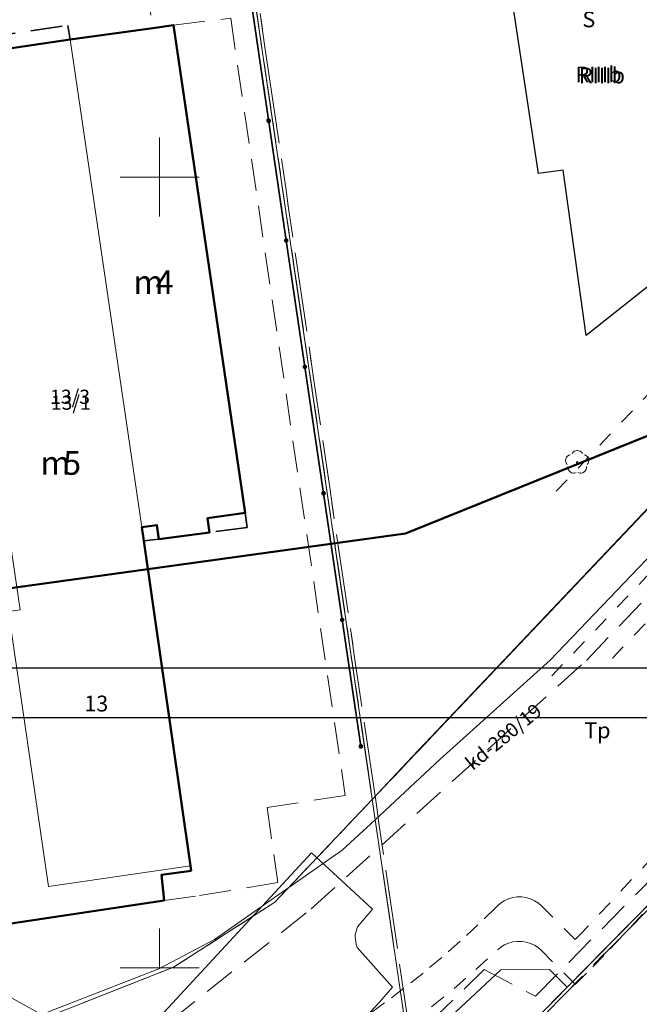
# Model space of a CAD drawing. Extents: x 7498803 to 7501662, y 5770027 to 5771084.
# Drawn here: x 7499354 to 7499393, y 5770212 to 5770274 of the extents above; entities that cross this region are included whole.
import ezdxf

# ---------------------------------------------------------------- set-up
doc = ezdxf.new("R2010")
doc.units = 0
doc.header["$MEASUREMENT"] = 0
for name, pattern in [('4001', [0]), ('4002', [2, 1, -1]), ('4003', [3, 2, -1])]:
    doc.linetypes.add(name, pattern=pattern)
doc.layers.get('0').update_dxf_attribs({"color": 15, "linetype": 'CONTINUOUS'})
for name, color, linetype, lineweight in [('1135_siatka_kwadratow_znak_wewn', 1, 'CONTINUOUS', 18), ('1138_siatka_kwadratow_srodkowy_', 1, 'CONTINUOUS', 18), ('1281_kropka_ogrodzenia', 174, 'CONTINUOUS', 18), ('1422_drzewo_lisciaste_pomierzon', 3, 'CONTINUOUS', 18), ('4281_ogrodzenie_znak_liniowy', 174, 'CONTINUOUS', 35), ('4382_linia_rozgraniczajaca', 4, 'CONTINUOUS', 18), ('4389_projektowany_obiekt_liniow', 1, 'CONTINUOUS', 18), ('4512_kraweznik', 8, 'CONTINUOUS', 18), ('4516_projektowany_kraweznik', 1, 'CONTINUOUS', 18), ('4714_woda_os_przewodu_projektow', 4, 'CONTINUOUS', 18), ('4724_kanalizacja_os_przewodu_pr', 9, 'CONTINUOUS', 18), ('5171_zakres_pracy_geodezyjnej', 230, 'CONTINUOUS', 18), ('5216_dzialka', 7, 'CONTINUOUS', 18), ('5219_dzialka_projektowana', 1, 'CONTINUOUS', 18), ('5220_kontur_klasyfikacyjny', 3, 'CONTINUOUS', 18), ('5230_kontur_uzytku_gruntowego', 174, 'CONTINUOUS', 18), ('5239_kontur_uzytku_gruntowego-p', 1, 'CONTINUOUS', 18), ('5310_budynek_ognioodporny', 1, 'CONTINUOUS', 50), ('5318_obrys_czesci_nadziemnej', 1, 'CONTINUOUS', 35), ('5339_blok_budynku', 1, 'CONTINUOUS', 18), ('5350_budowla_podziemna', 1, 'CONTINUOUS', 18), ('6216', 7, 'CONTINUOUS', 25), ('6219', 1, 'CONTINUOUS', 18), ('6220', 3, 'CONTINUOUS', 18), ('6230', 174, 'CONTINUOUS', 25), ('6239', 1, 'CONTINUOUS', 18), ('6302', 1, 'CONTINUOUS', 25), ('6724', 9, 'CONTINUOUS', 18)]:
    doc.layers.add(name, color=color, linetype=linetype, lineweight=lineweight)
doc.styles.get("Standard").update_dxf_attribs({"font": 'Simplex.SHX', "width": 0.75})

# ---------------------------------------------------------------- blocks, each defined once
blk = doc.blocks.new('1281')
at = {"layer": '1281_kropka_ogrodzenia', "linetype": 'Continuous'}
for radius in [0.24, 0.16, 0.08]:
    blk.add_circle((0, 0), radius, dxfattribs=at)
blk = doc.blocks.new('1422')
at = {"layer": '1422_drzewo_lisciaste_pomierzon', "linetype": 'Continuous'}
blk.add_circle((0, 0), 0.1, dxfattribs=at)
for centre, start, end in [((0, 0.75), 30.19, -210.23), ((-0.71, 0.23), -257.5, -138.25), ((0.71, 0.23), -41.7, 77.49), ((-0.44, -0.61), -185.67, -66.55), ((0.44, -0.61), -113.76, 5.74)]:
    blk.add_arc(centre, 0.75, start, end, dxfattribs=at)
blk = doc.blocks.new('1135')
at = {"layer": '1135_siatka_kwadratow_znak_wewn', "linetype": 'Continuous'}
for p, q in [((0, 5), (0, -5)), ((-5, 0), (5, 0))]:
    blk.add_line(p, q, dxfattribs=at)
blk = doc.blocks.new('1138')
at = {"layer": '1138_siatka_kwadratow_srodkowy_', "linetype": 'Continuous'}
for p, q in [((0, 0), (0, 5)), ((-5, 0), (5, 0))]:
    blk.add_line(p, q, dxfattribs=at)

msp = doc.modelspace()

# ---------------------------------------------------------------- linework, layer by layer
at = {"lineweight": 30}
for p, q in [((7499386.433, 5770264.3), (7499383.256, 5770285.401)), ((7499389.459, 5770254.057), (7499387.988, 5770264.518)), ((7499399.721, 5770262.259), (7499389.459, 5770254.057))]:
    msp.add_line(p, q, dxfattribs=at)
msp.add_line((7499387.988, 5770264.518), (7499386.433, 5770264.3))
at = {"color": 7}
for points in [[(7499241.927, 5770229.912), (7499514.202, 5770229.912), (7499514.202, 5770439.912), (7499241.927, 5770439.912)], [(7499511.706, 5770437.196), (7499261.122, 5770437.196), (7499261.122, 5770233.052), (7499511.706, 5770233.052)]]:
    msp.add_lwpolyline(points, close=True, dxfattribs=at)
at = {"layer": '4281_ogrodzenie_znak_liniowy', "linetype": '4001'}
for p, q in [((7499360.494, 5770328.195, 112.096), (7499370.494, 5770260.075, 112.416)), ((7499370.494, 5770260.075, 112.416), (7499375.214, 5770228.095, 112.446))]:
    msp.add_line(p, q, dxfattribs=at)
at = {"layer": '4382_linia_rozgraniczajaca', "linetype": '4001'}
for p, q in [((7499378.104, 5770227.055), (7499406.484, 5770257.015)), ((7499375.994, 5770224.805), (7499378.104, 5770227.055))]:
    msp.add_line(p, q, dxfattribs=at)
at = {"layer": '4389_projektowany_obiekt_liniow', "linetype": '4002'}
msp.add_line((7499387.564, 5770244.215), (7499403.514, 5770261.095), dxfattribs=at)
at = {"layer": '4512_kraweznik', "linetype": '4001'}
for p, q in [((7499361.994, 5770210.445, 112.026), (7499372.084, 5770221.365, 112.146)), ((7499372.084, 5770221.365, 112.146), (7499375.944, 5770217.805, 112.176)), ((7499375.944, 5770217.805, 112.176), (7499374.994, 5770216.675, 112.216)), ((7499374.994, 5770216.675, 112.216), (7499374.854, 5770216.197)), ((7499374.854, 5770216.197), (7499374.844, 5770216.065, 112.246)), ((7499374.844, 5770216.065, 112.246), (7499374.912, 5770215.572)), ((7499374.912, 5770215.572), (7499374.984, 5770215.385, 112.266)), ((7499374.984, 5770215.385, 112.266), (7499377.214, 5770212.875, 112.216)), ((7499377.214, 5770212.875, 112.216), (7499376.394, 5770211.915, 112.316)), ((7499376.394, 5770211.915, 112.316), (7499366.234, 5770201.095, 112.296))]:
    msp.add_line(p, q, dxfattribs=at)
at = {"layer": '4516_projektowany_kraweznik', "linetype": '4002'}
for p, q in [((7499387.271, 5770232.541), (7499417.345, 5770264.087)), ((7499391.109, 5770233.668), (7499415.707, 5770259.47)), ((7499393.692, 5770221.124), (7499389.503, 5770216.651)), ((7499390.963, 5770215.284), (7499395.152, 5770219.757)), ((7499384.275, 5770218.331), (7499384.035, 5770218.178)), ((7499384.534, 5770218.449), (7499384.275, 5770218.331)), ((7499384.807, 5770218.529), (7499384.534, 5770218.449)), ((7499385.089, 5770218.569), (7499384.807, 5770218.529)), ((7499385.374, 5770218.569), (7499385.089, 5770218.569)), ((7499385.656, 5770218.528), (7499385.374, 5770218.569)), ((7499385.929, 5770218.448), (7499385.656, 5770218.528)), ((7499386.188, 5770218.33), (7499385.929, 5770218.448)), ((7499386.428, 5770218.176), (7499386.188, 5770218.33)), ((7499383.719, 5770217.891), (7499382.613, 5770216.817)), ((7499383.819, 5770217.991), (7499383.719, 5770217.891)), ((7499384.035, 5770218.178), (7499383.819, 5770217.991)), ((7499386.643, 5770217.989), (7499386.428, 5770218.176)), ((7499388.763, 5770215.873), (7499386.643, 5770217.989)), ((7499382.613, 5770216.817), (7499381.481, 5770215.77)), ((7499389.503, 5770216.651), (7499389.134, 5770216.261)), ((7499381.481, 5770215.77), (7499380.324, 5770214.751)), ((7499384.822, 5770215.73), (7499385.099, 5770215.765)), ((7499385.099, 5770215.765), (7499385.379, 5770215.761)), ((7499385.379, 5770215.761), (7499385.655, 5770215.718)), ((7499389.134, 5770216.261), (7499388.763, 5770215.873)), ((7499382.486, 5770213.985), (7499383.839, 5770215.224)), ((7499383.839, 5770215.224), (7499384.055, 5770215.401)), ((7499384.055, 5770215.401), (7499384.294, 5770215.546)), ((7499384.294, 5770215.546), (7499384.552, 5770215.656)), ((7499384.552, 5770215.656), (7499384.822, 5770215.73)), ((7499385.655, 5770215.718), (7499385.923, 5770215.637)), ((7499385.923, 5770215.637), (7499386.177, 5770215.519)), ((7499386.177, 5770215.519), (7499386.412, 5770215.367)), ((7499386.412, 5770215.367), (7499386.623, 5770215.183)), ((7499386.623, 5770215.183), (7499388.765, 5770213.045)), ((7499389.877, 5770214.151), (7499390.963, 5770215.284)), ((7499380.324, 5770214.751), (7499379.143, 5770213.761)), ((7499381.098, 5770212.784), (7499382.486, 5770213.985)), ((7499388.765, 5770213.045), (7499389.877, 5770214.151)), ((7499379.143, 5770213.761), (7499377.937, 5770212.8)), ((7499377.937, 5770212.8), (7499376.709, 5770211.868)), ((7499379.677, 5770211.624), (7499381.098, 5770212.784)), ((7499376.709, 5770211.868), (7499375.458, 5770210.967))]:
    msp.add_line(p, q, dxfattribs=at)
at = {"layer": '4714_woda_os_przewodu_projektow', "linetype": '4003'}
for p, q in [((7499386.241, 5770212.293), (7499402.108, 5770228.382)), ((7499368.83, 5770200.185), (7499383.004, 5770213.978)), ((7499383.004, 5770213.978), (7499386.241, 5770212.293))]:
    msp.add_line(p, q, dxfattribs=at)
at = {"layer": '4724_kanalizacja_os_przewodu_pr', "linetype": '4003'}
for p, q in [((7499389.465, 5770233.524), (7499398.397, 5770242.864)), ((7499372.074, 5770217.825), (7499389.465, 5770233.524)), ((7499358.457, 5770206.979), (7499372.074, 5770217.825))]:
    msp.add_line(p, q, dxfattribs=at)
at = {"layer": '5171_zakres_pracy_geodezyjnej', "linetype": '4001', "lineweight": 50}
msp.add_polyline3d([(7499253.348, 5770405.275, 0), (7499419.25, 5770431.98, 0), (7499442.877, 5770267.723, 0), (7499378.038, 5770241.558, 0), (7499316.828, 5770233.086, 0), (7499270.086, 5770303.366, 0), (7499253.348, 5770405.275, 0)], dxfattribs=at)
at = {"layer": '5216_dzialka', "linetype": '4001'}
for p, q in [((7499379.008, 5770203.762), (7499366.5, 5770288.988)), ((7499366.5, 5770288.988), (7499379.008, 5770203.762)), ((7499418.289, 5770243.387), (7499379.219, 5770203.693))]:
    msp.add_line(p, q, dxfattribs=at)
at = {"layer": '5219_dzialka_projektowana', "linetype": '4001'}
for p, q in [((7499375.934, 5770224.735), (7499366.464, 5770289.235)), ((7499366.464, 5770289.235), (7499375.934, 5770224.735)), ((7499376.124, 5770223.445), (7499366.464, 5770289.235)), ((7499366.464, 5770289.235), (7499376.124, 5770223.445)), ((7499415.174, 5770266.155), (7499375.934, 5770224.735)), ((7499375.934, 5770224.735), (7499415.174, 5770266.155)), ((7499415.584, 5770263.325), (7499387.184, 5770233.535)), ((7499387.184, 5770233.535), (7499415.584, 5770263.325)), ((7499418.464, 5770243.565), (7499379.044, 5770203.515)), ((7499418.464, 5770243.565), (7499388.244, 5770212.865)), ((7499387.184, 5770233.535), (7499380.204, 5770227.255)), ((7499380.204, 5770227.255), (7499387.184, 5770233.535)), ((7499380.204, 5770227.255), (7499376.124, 5770223.445)), ((7499376.124, 5770223.445), (7499380.204, 5770227.255)), ((7499375.934, 5770224.735), (7499369.764, 5770218.235)), ((7499379.044, 5770203.515), (7499375.934, 5770224.735)), ((7499376.124, 5770223.445), (7499374.024, 5770221.535)), ((7499378.294, 5770208.605), (7499376.124, 5770223.445)), ((7499374.024, 5770221.535), (7499365.954, 5770215.875)), ((7499369.764, 5770218.235), (7499363.364, 5770214.125)), ((7499365.954, 5770215.875), (7499362.444, 5770214.035)), ((7499355.034, 5770211.145), (7499347.754, 5770215.165)), ((7499363.364, 5770214.125), (7499353.914, 5770210.405)), ((7499362.444, 5770214.035), (7499355.034, 5770211.145)), ((7499384.064, 5770213.955), (7499378.294, 5770208.605)), ((7499387.134, 5770213.975), (7499384.064, 5770213.955)), ((7499388.244, 5770212.865), (7499387.134, 5770213.975))]:
    msp.add_line(p, q, dxfattribs=at)
at = {"layer": '5220_kontur_klasyfikacyjny', "linetype": '4003'}
for points in [[(7499417.3, 5770358.646, 0), (7499428.714, 5770281.365, 0), (7499463.344, 5770317.275, 0), (7499466.704, 5770292.865, 0), (7499456.644, 5770282.305, 0), (7499447.984, 5770272.575, 0), (7499432.334, 5770256.875, 0), (7499428.834, 5770280.565, 0), (7499415.174, 5770266.155, 0), (7499418.464, 5770243.565, 0), (7499379.044, 5770203.515, 0), (7499375.934, 5770224.735, 0), (7499369.354, 5770269.545, 0), (7499366.464, 5770289.235, 0), (7499360.764, 5770328.155, 0)], [(7499417.513, 5770358.576, 0), (7499428.927, 5770281.295, 0), (7499463.557, 5770317.205, 0), (7499466.917, 5770292.795, 0), (7499456.857, 5770282.235, 0), (7499448.197, 5770272.505, 0), (7499432.547, 5770256.805, 0), (7499429.047, 5770280.495, 0), (7499415.387, 5770266.085, 0), (7499418.677, 5770243.495, 0), (7499379.257, 5770203.445, 0), (7499376.147, 5770224.665, 0), (7499369.567, 5770269.475, 0), (7499366.677, 5770289.165, 0), (7499360.977, 5770328.085, 0)]]:
    msp.add_polyline3d(points, dxfattribs=at)
at = {"layer": '5230_kontur_uzytku_gruntowego', "linetype": '4002'}
for points in [[(7499322.224, 5770387.285, 0), (7499351.204, 5770393.395, 0), (7499356.344, 5770358.315, 0), (7499360.764, 5770328.155, 0), (7499366.464, 5770289.235, 0), (7499375.934, 5770224.735, 0), (7499369.764, 5770218.235, 0), (7499363.364, 5770214.125, 0), (7499353.914, 5770210.405, 0), (7499347.784, 5770215.025, 0), (7499342.664, 5770247.805, 0), (7499337.644, 5770285.025, 0), (7499327.254, 5770353.925, 0), (7499322.224, 5770387.285, 0)], [(7499379.044, 5770203.515, 0), (7499418.464, 5770243.565, 0), (7499420.414, 5770243.925, 0), (7499432.334, 5770256.875, 0), (7499447.984, 5770272.575, 0), (7499456.644, 5770282.305, 0), (7499466.704, 5770292.865, 0), (7499477.844, 5770305.245, 0), (7499489.744, 5770317.505, 0), (7499502.314, 5770329.345, 0), (7499520.034, 5770346.965, 0), (7499529.984, 5770357.205, 0), (7499546.734, 5770374.445, 0), (7499549.654, 5770384.145, 0), (7499560.554, 5770391.625, 0)], [(7499360.764, 5770328.155, 0), (7499364.774, 5770328.745, 0), (7499364.244, 5770332.335, 0), (7499364.764, 5770332.405, 0), (7499363.844, 5770338.665, 0), (7499374.394, 5770340.235, 0), (7499375.864, 5770331.285, 0), (7499382.834, 5770332.425, 0), (7499381.394, 5770341.265, 0), (7499403.754, 5770344.585, 0), (7499415.174, 5770266.155, 0), (7499418.464, 5770243.565, 0), (7499379.044, 5770203.515, 0), (7499375.934, 5770224.735, 0), (7499369.354, 5770269.545, 0), (7499366.464, 5770289.235, 0), (7499360.764, 5770328.155, 0)], [(7499360.977, 5770328.085, 0), (7499364.987, 5770328.675, 0), (7499364.457, 5770332.265, 0), (7499364.977, 5770332.335, 0), (7499364.057, 5770338.595, 0), (7499374.607, 5770340.165, 0), (7499376.077, 5770331.215, 0), (7499383.047, 5770332.355, 0), (7499381.607, 5770341.195, 0), (7499403.967, 5770344.515, 0), (7499415.387, 5770266.085, 0), (7499418.677, 5770243.495, 0), (7499379.257, 5770203.445, 0), (7499376.147, 5770224.665, 0), (7499369.567, 5770269.475, 0), (7499366.677, 5770289.165, 0), (7499360.977, 5770328.085, 0)]]:
    msp.add_polyline3d(points, dxfattribs=at)
at = {"layer": '5239_kontur_uzytku_gruntowego-p', "linetype": '4002'}
msp.add_polyline3d([(7499428.834, 5770280.565, 0), (7499432.334, 5770256.875, 0), (7499420.414, 5770243.925, 0), (7499418.464, 5770243.565, 0), (7499379.044, 5770203.515, 0), (7499353.614, 5770177.645, 0), (7499347.784, 5770215.025, 0), (7499353.914, 5770210.405, 0), (7499363.364, 5770214.125, 0), (7499369.764, 5770218.235, 0), (7499375.934, 5770224.735, 0), (7499415.174, 5770266.155, 0), (7499428.834, 5770280.565, 0)], dxfattribs=at)
at = {"layer": '5310_budynek_ognioodporny', "linetype": '4001'}
msp.add_polyline3d([(7499348.554, 5770271.565, 0), (7499356.844, 5770272.785, 0), (7499362.054, 5770273.495, 0), (7499363.374, 5770273.685, 0), (7499367.894, 5770242.865, 0), (7499365.524, 5770242.525, 0), (7499365.654, 5770241.615, 0), (7499362.434, 5770241.195, 0), (7499362.324, 5770242.085, 0), (7499361.374, 5770241.955, 0), (7499361.494, 5770241.075, 0), (7499364.444, 5770220.545, 0), (7499364.484, 5770220.225, 0), (7499362.604, 5770219.965, 0), (7499362.784, 5770218.355, 0), (7499352.954, 5770216.865, 0)], dxfattribs=at)
at = {"layer": '5318_obrys_czesci_nadziemnej', "linetype": '4003'}
for points in [[(7499348.554, 5770271.565, 0), (7499348.424, 5770272.445, 0), (7499356.684, 5770273.665, 0), (7499356.844, 5770272.785, 0), (7499348.554, 5770271.565, 0)], [(7499365.524, 5770242.525, 0), (7499367.894, 5770242.865, 0), (7499368.034, 5770241.935, 0), (7499365.654, 5770241.615, 0), (7499365.524, 5770242.525, 0)], [(7499361.374, 5770241.955, 0), (7499362.324, 5770242.085, 0), (7499362.434, 5770241.195, 0), (7499361.494, 5770241.075, 0), (7499361.374, 5770241.955, 0)]]:
    msp.add_polyline3d(points, dxfattribs=at)
at = {"layer": '5339_blok_budynku', "linetype": '4001'}
for points in [[(7499356.844, 5770272.785, 0), (7499362.054, 5770273.495, 0), (7499363.374, 5770273.685, 0), (7499367.894, 5770242.865, 0), (7499365.524, 5770242.525, 0), (7499365.654, 5770241.615, 0), (7499362.434, 5770241.195, 0), (7499362.324, 5770242.085, 0), (7499361.374, 5770241.955, 0), (7499356.844, 5770272.785, 0)], [(7499348.554, 5770271.565, 0), (7499356.844, 5770272.785, 0), (7499361.374, 5770241.955, 0), (7499361.494, 5770241.075, 0), (7499364.444, 5770220.545, 0), (7499355.474, 5770219.235, 0), (7499352.934, 5770236.615, 0), (7499353.674, 5770236.725, 0), (7499352.164, 5770246.905, 0), (7499351.734, 5770249.885, 0), (7499350.344, 5770259.165, 0), (7499348.554, 5770271.565, 0)], [(7499349.424, 5770246.445, 0), (7499352.164, 5770246.905, 0), (7499353.674, 5770236.725, 0), (7499352.934, 5770236.615, 0), (7499355.474, 5770219.235, 0), (7499364.444, 5770220.545, 0), (7499364.484, 5770220.225, 0), (7499362.604, 5770219.965, 0), (7499362.784, 5770218.355, 0), (7499352.954, 5770216.865, 0), (7499352.824, 5770217.885, 0), (7499351.114, 5770217.655, 0), (7499351.254, 5770216.645, 0), (7499350.534, 5770216.535, 0), (7499346.564, 5770243.665, 0), (7499349.744, 5770244.115, 0), (7499349.424, 5770246.445, 0)]]:
    msp.add_polyline3d(points, dxfattribs=at)
at = {"layer": '5350_budowla_podziemna', "linetype": '4003'}
msp.add_polyline3d([(7499360.794, 5770282.245, 0), (7499362.054, 5770273.495, 0), (7499363.374, 5770273.685, 0), (7499366.984, 5770274.125, 0), (7499374.224, 5770224.985, 0), (7499369.294, 5770224.225, 0), (7499369.954, 5770219.475, 0), (7499364.764, 5770218.615, 0), (7499362.784, 5770218.355, 0), (7499352.954, 5770216.865, 0), (7499351.254, 5770216.645, 0), (7499350.534, 5770216.535, 0), (7499346.564, 5770243.665, 0), (7499346.234, 5770245.895, 0), (7499345.944, 5770249.055, 0), (7499345.854, 5770249.625, 0), (7499344.874, 5770256.675, 0), (7499344.644, 5770258.355, 0), (7499342.014, 5770274.585, 0)], dxfattribs=at)

# ---------------------------------------------------------------- block references
at = {"layer": '1135_siatka_kwadratow_znak_wewn', "xscale": 0.5, "yscale": 0.5, "zscale": 0.5}
msp.add_blockref('1135', (7499362.494, 5770264.085), dxfattribs=at)
at = {"layer": '1138_siatka_kwadratow_srodkowy_', "xscale": 0.5, "yscale": 0.5, "zscale": 0.5}
msp.add_blockref('1138', (7499362.494, 5770214.085), dxfattribs=at)
at = {"layer": '1422_drzewo_lisciaste_pomierzon', "xscale": 0.5, "yscale": 0.5, "zscale": 0.5}
msp.add_blockref('1422', (7499388.884, 5770246.045), dxfattribs=at)
at = {"layer": '4281_ogrodzenie_znak_liniowy', "xscale": 0.5, "yscale": 0.5, "zscale": 0.5}
for p in [(7499369.383, 5770267.644), (7499370.494, 5770260.075), (7499370.494, 5770260.075), (7499371.674, 5770252.08), (7499372.854, 5770244.085), (7499374.034, 5770236.09), (7499375.214, 5770228.095)]:
    msp.add_blockref('1281', p, dxfattribs=at)

# ---------------------------------------------------------------- texts
at = {"layer": '6216', "oblique": 15}
msp.add_text('13', height=1, dxfattribs=at).set_placement((7499357.732, 5770230.298))
at = {"layer": '6219', "oblique": 15}
for s, p in [('13/3', (7499355.567, 5770249.74)), ('13/1', (7499355.617, 5770249.37))]:
    msp.add_text(s, height=0.9, dxfattribs=at).set_placement(p)
at = {"layer": '6220', "oblique": 15}
for p in [(7499388.78, 5770270.069), (7499388.993, 5770269.999)]:
    msp.add_text('RIIIb', height=1, dxfattribs=at).set_placement(p)
at = {"layer": '6230', "oblique": 15}
msp.add_text('S', height=1, dxfattribs=at).set_placement((7499389.213, 5770273.55))
at = {"layer": '6239', "oblique": 15}
msp.add_text('Tp', height=1, dxfattribs=at).set_placement((7499389.329, 5770228.605))
at = {"layer": '6302', "oblique": 15}
for s, p in [('4', (7499362.24, 5770256.69)), ('m', (7499360.835, 5770256.69)), ('m', (7499354.965, 5770245.26)), ('5', (7499356.396, 5770245.26))]:
    msp.add_text(s, height=1.5, rotation=-0.03, dxfattribs=at).set_placement(p)
at = {"layer": '6724', "oblique": 15}
msp.add_text('kd-280/19', height=0.9, rotation=39.31629, dxfattribs=at).set_placement((7499382.283, 5770226.53))

doc.saveas('drawing.dxf')
